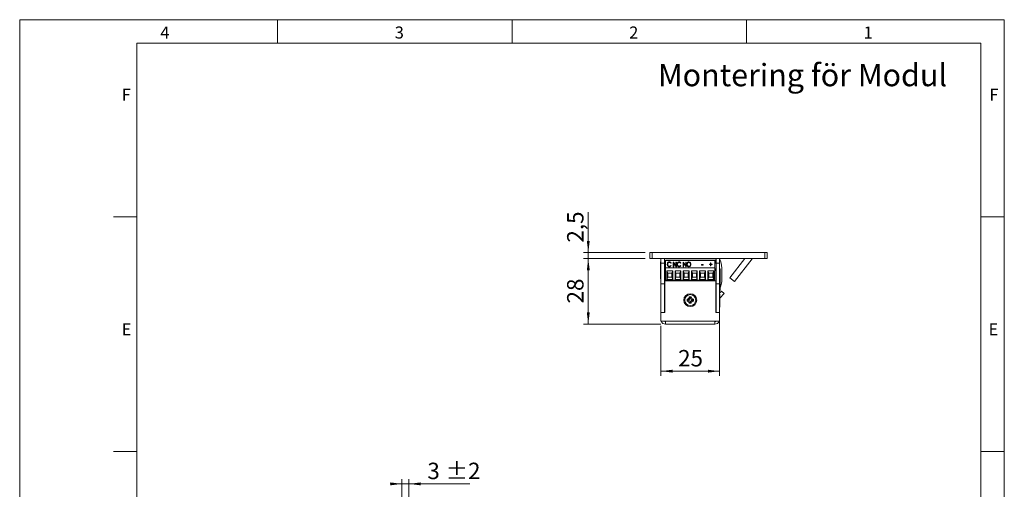
# Model space of a CAD drawing. Units: millimetres. Extents: x 0 to 210, y 0 to 297.
# Drawn here: x 0 to 210, y 197 to 297 of the extents above; entities that cross this region are included whole.
import ezdxf

# ---------------------------------------------------------------- set-up
doc = ezdxf.new("R2010")
doc.units = ezdxf.units.MM
doc.styles.add('SLDTEXTSTYLE0', font='TXT', dxfattribs={"width": 0.75})
doc.dimstyles.new('SLDDIMSTYLE0', dxfattribs={"dimtxt": 3.5, "dimasz": 2.5, "dimexe": 0, "dimexo": 0.0625, "dimgap": 0.875, "dimtad": 1, "dimlfac": 2, "dimrnd": 1e-09, "dimzin": 12, "dimdsep": 46, "dimtxsty": 'SLDTEXTSTYLE0', "dimsah": 1, "dimcen": 0.09, "dimadec": 0, "dimazin": 3, "dimtfac": 1, "dimtofl": 0, "dimtmove": 0, "dimatfit": 3, "dimfxl": 0, "dimfrac": 2, "dimtolj": 1, "dimtzin": 12, "dimarcsym": 0})
doc.dimstyles.new('SLDDIMSTYLE1', dxfattribs={"dimtxt": 3.5, "dimasz": 2.5, "dimexe": 0, "dimexo": 0.0625, "dimgap": 0.875, "dimtad": 1, "dimlfac": 2, "dimrnd": 1e-09, "dimzin": 12, "dimdsep": 46, "dimtxsty": 'SLDTEXTSTYLE0', "dimsah": 1, "dimcen": 0.09, "dimadec": 0, "dimazin": 3, "dimtfac": 1, "dimtmove": 0, "dimatfit": 0, "dimfxl": 0, "dimfrac": 2, "dimtolj": 1, "dimtzin": 12, "dimarcsym": 0})
doc.dimstyles.new('SLDDIMSTYLE7', dxfattribs={"dimtxt": 3.5, "dimasz": 2.5, "dimexe": 0, "dimexo": 0.0625, "dimgap": 0.875, "dimtad": 1, "dimlfac": 2, "dimrnd": 1e-09, "dimzin": 12, "dimdsep": 46, "dimtxsty": 'SLDTEXTSTYLE0', "dimsah": 1, "dimcen": 0.09, "dimadec": 0, "dimazin": 3, "dimtol": 1, "dimtp": 2, "dimtm": 2, "dimtfac": 1, "dimtdec": 0, "dimtmove": 0, "dimatfit": 0, "dimfxl": 0, "dimfrac": 2, "dimtolj": 1, "dimarcsym": 0})

# ---------------------------------------------------------------- blocks, each defined once
blk = doc.blocks.new('_D_18')
at = {"color": 7, "linetype": 'Continuous', "lineweight": 0}
for p, q in [((81.53, 198.11), (79.03, 198.11)), ((81.53, 191.56), (81.53, 199.11)), ((81.53, 198.11), (83.03, 198.11)), ((83.03, 185.31), (83.03, 199.11)), ((83.03, 198.11), (95.98, 198.11))]:
    blk.add_line(p, q, dxfattribs=at)
for points in [[(81.53, 198.11), (79.03, 198.42), (79.03, 197.8)], [(83.03, 198.11), (85.53, 197.8), (85.53, 198.42)]]:
    blk.add_solid(points, dxfattribs=at)
at = {"color": 7, "linetype": 'Continuous', "lineweight": 0, "char_height": 3.5, "attachment_point": 1, "style": 'SLDTEXTSTYLE0'}
for s, insert in [('3', (86.95, 202.62)), ('±2', (90.85, 202.62))]:
    blk.add_mtext(s, dxfattribs=dict(at, insert=insert))
blk = doc.blocks.new('_D_19')
at = {"color": 7, "linetype": 'Continuous', "lineweight": 0}
for p, q in [((121.27, 247.38), (121.27, 255.99)), ((133.39, 247.38), (120.27, 247.38)), ((133.39, 246.13), (120.27, 246.13)), ((121.27, 246.13), (121.27, 247.38)), ((121.27, 246.13), (121.27, 243.63))]:
    blk.add_line(p, q, dxfattribs=at)
for points in [[(121.27, 247.38), (121.58, 249.88), (120.96, 249.88)], [(121.27, 246.13), (120.96, 243.63), (121.58, 243.63)]]:
    blk.add_solid(points, dxfattribs=at)
at = {"color": 7, "linetype": 'Continuous', "lineweight": 0, "insert": (116.75, 249.52), "char_height": 3.5, "attachment_point": 1, "rotation": 90, "style": 'SLDTEXTSTYLE0'}
blk.add_mtext('2,5', dxfattribs=at)
blk = doc.blocks.new('_D_20')
at = {"color": 7, "linetype": 'Continuous', "lineweight": 0}
for p, q in [((133.39, 246.13), (120.27, 246.13)), ((121.27, 232.13), (121.27, 246.13)), ((136.77, 232.13), (120.27, 232.13))]:
    blk.add_line(p, q, dxfattribs=at)
for points in [[(121.27, 246.13), (120.96, 243.63), (121.58, 243.63)], [(121.27, 232.13), (121.58, 234.63), (120.96, 234.63)]]:
    blk.add_solid(points, dxfattribs=at)
at = {"color": 7, "linetype": 'Continuous', "lineweight": 0, "insert": (116.75, 236.55), "char_height": 3.5, "attachment_point": 1, "rotation": 90, "style": 'SLDTEXTSTYLE0'}
blk.add_mtext('28', dxfattribs=at)
blk = doc.blocks.new('_D_21')
at = {"color": 7, "linetype": 'Continuous', "lineweight": 0}
for p, q in [((149.27, 233.63), (149.27, 221.12)), ((136.77, 231.78), (136.77, 221.12)), ((136.77, 222.12), (149.27, 222.12))]:
    blk.add_line(p, q, dxfattribs=at)
for points in [[(136.77, 222.12), (139.27, 221.81), (139.27, 222.43)], [(149.27, 222.12), (146.77, 222.43), (146.77, 221.81)]]:
    blk.add_solid(points, dxfattribs=at)
at = {"color": 7, "linetype": 'Continuous', "lineweight": 0, "insert": (140.43, 226.63), "char_height": 3.5, "attachment_point": 1, "style": 'SLDTEXTSTYLE0'}
blk.add_mtext('25', dxfattribs=at)

msp = doc.modelspace()

# ---------------------------------------------------------------- linework, layer by layer
at = {"color": 7, "linetype": 'Continuous', "lineweight": 0}
for p, q in [((0, 297), (210, 297)), ((0, 0), (0, 297)), ((55, 292), (55, 297)), ((105, 292), (105, 297)), ((155, 292), (155, 297)), ((210, 297), (210, 0)), ((25, 5), (25, 292)), ((205, 292), (25, 292)), ((25, 5), (25, 292)), ((205, 292), (25, 292)), ((205, 5), (205, 292)), ((25, 285.5), (25, 279)), ((25, 255), (20, 255)), ((210, 255), (205, 255)), ((25, 205), (20, 205)), ((210, 205), (205, 205))]:
    msp.add_line(p, q, dxfattribs=at)
at = {"color": 7, "linetype": 'Continuous', "lineweight": 15}
for p, q in [((134.3916, 246.1337), (134.3916, 247.3837)), ((134.3916, 247.3837), (134.8916, 247.3837)), ((134.8916, 246.1337), (134.3916, 246.1337)), ((134.8916, 247.3837), (134.8916, 246.1337)), ((158.8916, 247.3837), (134.8916, 247.3837)), ((158.8916, 246.1337), (134.8916, 246.1337)), ((136.7666, 245.1337), (136.7666, 246.1337)), ((137.5166, 246.1337), (137.5166, 245.1337)), ((137.7466, 245.7887), (148.2876, 245.7887)), ((137.7466, 245.7887), (137.7466, 245.7084)), ((148.2876, 245.7084), (137.7466, 245.7084)), ((137.7466, 244.1637), (137.7466, 245.7084)), ((141.6416, 247.429), (141.6416, 247.3837)), ((141.7846, 247.429), (144.8916, 247.429)), ((144.8916, 247.429), (144.8916, 247.3837)), ((144.8916, 247.429), (145.0346, 247.429)), ((145.4526, 247.429), (146.5819, 247.429)), ((147.5279, 247.429), (147.774, 247.429)), ((148.2876, 245.7084), (148.2876, 245.7887)), ((148.2876, 244.1637), (148.2876, 245.7084)), ((148.4666, 245.1337), (148.4666, 246.1337)), ((148.5166, 245.1337), (148.5166, 246.1337)), ((148.6161, 247.429), (148.6416, 247.429)), ((148.6416, 247.3837), (148.6416, 247.429)), ((149.2666, 246.1337), (149.2666, 245.1337)), ((151.4367, 241.9782), (154.6833, 246.1337)), ((152.4217, 241.2086), (156.1945, 246.0376)), ((158.8916, 246.1337), (158.8916, 247.3837)), ((158.8916, 247.3837), (159.3916, 247.3837)), ((159.3916, 246.1337), (158.8916, 246.1337)), ((159.3916, 247.3837), (159.3916, 246.1337)), ((136.7666, 245.4462), (136.689, 245.4462)), ((136.689, 241.8212), (136.689, 245.4462)), ((137.5166, 245.1337), (136.7666, 245.1337)), ((136.7666, 240.7337), (136.7666, 245.1337)), ((137.5166, 245.1337), (137.5166, 240.7337)), ((137.5166, 245.1337), (137.7466, 245.1337)), ((148.2876, 244.1637), (137.7466, 244.1637)), ((137.7466, 241.5337), (137.7466, 244.1637)), ((138.2079, 244.8312), (138.2079, 244.8759)), ((138.5611, 245.3517), (138.5611, 245.3964)), ((138.5649, 244.4141), (138.5649, 244.4588)), ((138.9134, 245.1897), (138.849, 245.1303)), ((138.849, 244.6235), (138.9134, 244.5647)), ((138.849, 244.5788), (138.849, 244.6235)), ((138.849, 244.5788), (138.8897, 244.5416)), ((139.4019, 245.3711), (139.4191, 245.3711)), ((139.4019, 244.3828), (139.4019, 245.3711)), ((139.4019, 245.3263), (139.4191, 245.3263)), ((139.4833, 244.3828), (139.4019, 244.3828)), ((139.4191, 245.3711), (139.9718, 244.6174)), ((139.4191, 245.3263), (139.4191, 245.3711)), ((139.4191, 245.3263), (139.9718, 244.5726)), ((140.0347, 244.3828), (139.4833, 245.1345)), ((139.4833, 245.1345), (139.4833, 244.3828)), ((139.9718, 245.3711), (140.0532, 245.3711)), ((139.9718, 244.6174), (139.9718, 245.3711)), ((139.9718, 245.3263), (140.0532, 245.3263)), ((139.9718, 244.5726), (139.9718, 244.6174)), ((140.0532, 244.3828), (140.0347, 244.3828)), ((140.0532, 245.3711), (140.0532, 244.3828)), ((140.2974, 244.8312), (140.2974, 244.8759)), ((140.6506, 245.3517), (140.6506, 245.3964)), ((140.6544, 244.4141), (140.6544, 244.4588)), ((141.003, 245.1897), (140.9385, 245.1303)), ((140.9385, 244.6235), (141.003, 244.5647)), ((140.9385, 244.5788), (140.9385, 244.6235)), ((140.9385, 244.5788), (140.9792, 244.5416)), ((141.4914, 245.3711), (141.5086, 245.3711)), ((141.4914, 244.3828), (141.4914, 245.3711)), ((141.4914, 245.3263), (141.5086, 245.3263)), ((141.5728, 244.3828), (141.4914, 244.3828)), ((141.5086, 245.3711), (142.0613, 244.6174)), ((141.5086, 245.3263), (141.5086, 245.3711)), ((141.5086, 245.3263), (142.0613, 244.5726)), ((142.1243, 244.3828), (141.5728, 245.1345)), ((141.5728, 245.1345), (141.5728, 244.3828)), ((142.0613, 245.3711), (142.1427, 245.3711)), ((142.0613, 244.6174), (142.0613, 245.3711)), ((142.0613, 245.3263), (142.1427, 245.3263)), ((142.0613, 244.5726), (142.0613, 244.6174)), ((142.1427, 244.3828), (142.1243, 244.3828)), ((142.1427, 245.3711), (142.1427, 244.3828)), ((142.3869, 244.8282), (142.3869, 244.8729)), ((142.7276, 245.3517), (142.7276, 245.3964)), ((142.7312, 244.4141), (142.7312, 244.4588)), ((143.0789, 244.8328), (143.0789, 244.8775)), ((145.4398, 244.8135), (145.7519, 244.8135)), ((145.4398, 244.7122), (145.4398, 244.8135)), ((145.4398, 244.7688), (145.7519, 244.7688)), ((145.7519, 244.7122), (145.4398, 244.7122)), ((145.7519, 244.8135), (145.7519, 244.7122)), ((147.1087, 244.9149), (147.353, 244.9149)), ((147.1087, 244.8262), (147.1087, 244.9149)), ((147.1087, 244.8702), (147.353, 244.8702)), ((147.353, 244.8262), (147.1087, 244.8262)), ((147.353, 245.2063), (147.4344, 245.2063)), ((147.353, 244.9149), (147.353, 245.2063)), ((147.353, 245.1616), (147.4344, 245.1616)), ((147.353, 244.8702), (147.353, 244.9149)), ((147.353, 244.5348), (147.353, 244.8262)), ((147.4344, 244.5348), (147.353, 244.5348)), ((147.4344, 245.2063), (147.4344, 244.9149)), ((147.4344, 244.9149), (147.6786, 244.9149)), ((147.4344, 244.8702), (147.4344, 244.9149)), ((147.4344, 244.8702), (147.6786, 244.8702)), ((147.4344, 244.8262), (147.4344, 244.5348)), ((147.6786, 244.8262), (147.4344, 244.8262)), ((147.6786, 244.9149), (147.6786, 244.8262)), ((148.2876, 245.1337), (148.4666, 245.1337)), ((148.2876, 241.5337), (148.2876, 244.1637)), ((149.2666, 245.1337), (148.5166, 245.1337)), ((148.5166, 240.7337), (148.5166, 245.1337)), ((149.2666, 245.6423), (149.4492, 245.6426)), ((149.2666, 240.7337), (149.2666, 245.1337)), ((149.2666, 244.0468), (149.2736, 244.0468)), ((149.2666, 244.0462), (149.2736, 244.0462)), ((149.3691, 243.9462), (149.2666, 243.9462)), ((149.2736, 244.0462), (149.2736, 244.0468)), ((149.3691, 243.9462), (149.3691, 242.1337)), ((136.689, 241.8212), (136.7666, 241.8212)), ((137.7466, 241.6337), (137.5166, 241.6337)), ((137.6916, 243.1337), (137.7466, 243.1337)), ((137.7456, 241.6337), (137.7456, 241.5337)), ((137.7466, 241.5337), (137.7456, 241.5337)), ((148.2876, 241.5337), (137.7466, 241.5337)), ((138.0165, 243.4842), (139.2674, 243.4842)), ((138.0165, 241.6587), (138.0165, 243.4842)), ((138.2165, 242.9842), (138.0165, 243.4842)), ((138.0165, 241.6587), (138.2165, 242.1587)), ((139.2674, 241.6587), (138.0165, 241.6587)), ((138.2165, 242.1587), (138.2165, 242.9842)), ((138.2165, 242.9842), (139.0674, 242.9842)), ((139.0674, 242.1587), (138.2165, 242.1587)), ((138.4187, 241.5337), (138.4187, 241.3837)), ((138.4194, 241.5337), (138.4194, 241.3837)), ((138.8644, 241.3837), (138.8644, 241.5337)), ((139.2674, 243.4842), (139.0674, 242.9842)), ((139.0674, 242.9842), (139.0674, 242.1587)), ((139.2674, 241.6587), (139.0674, 242.1587)), ((139.2674, 243.4842), (139.2674, 241.6587)), ((139.7665, 243.4842), (141.0174, 243.4842)), ((139.7665, 241.6587), (139.7665, 243.4842)), ((139.9665, 242.9842), (139.7665, 243.4842)), ((139.7665, 241.6587), (139.9665, 242.1587)), ((141.0174, 241.6587), (139.7665, 241.6587)), ((139.9665, 242.1587), (139.9665, 242.9842)), ((139.9665, 242.9842), (140.8174, 242.9842)), ((140.8174, 242.1587), (139.9665, 242.1587)), ((140.1687, 241.5337), (140.1687, 241.3837)), ((140.1694, 241.5337), (140.1694, 241.3837)), ((140.6144, 241.3837), (140.6144, 241.5337)), ((141.0174, 243.4842), (140.8174, 242.9842)), ((140.8174, 242.9842), (140.8174, 242.1587)), ((141.0174, 241.6587), (140.8174, 242.1587)), ((141.0174, 243.4842), (141.0174, 241.6587)), ((141.5165, 243.4842), (142.7674, 243.4842)), ((141.5165, 241.6587), (141.5165, 243.4842)), ((141.7165, 242.9842), (141.5165, 243.4842)), ((141.5165, 241.6587), (141.7165, 242.1587)), ((142.7674, 241.6587), (141.5165, 241.6587)), ((141.7165, 242.1587), (141.7165, 242.9842)), ((141.7165, 242.9842), (142.5674, 242.9842)), ((142.5674, 242.1587), (141.7165, 242.1587)), ((141.9194, 241.5337), (141.9194, 241.3837)), ((142.3644, 241.3837), (142.3644, 241.5337)), ((142.6361, 241.3837), (142.5665, 241.5337)), ((142.7674, 243.4842), (142.5674, 242.9842)), ((142.5674, 242.9842), (142.5674, 242.1587)), ((142.7674, 241.6587), (142.5674, 242.1587)), ((142.7674, 243.4842), (142.7674, 241.6587)), ((143.2665, 243.4842), (144.5174, 243.4842)), ((143.2665, 241.6587), (143.2665, 243.4842)), ((143.4665, 242.9842), (143.2665, 243.4842)), ((143.2665, 241.6587), (143.4665, 242.1587)), ((144.5174, 241.6587), (143.2665, 241.6587)), ((143.4665, 242.1587), (143.4665, 242.9842)), ((143.4665, 242.9842), (144.3174, 242.9842)), ((144.3174, 242.1587), (143.4665, 242.1587)), ((143.6694, 241.5337), (143.6694, 241.3837)), ((144.1144, 241.3837), (144.1144, 241.5337)), ((144.5174, 243.4842), (144.3174, 242.9842)), ((144.3174, 242.9842), (144.3174, 242.1587)), ((144.5174, 241.6587), (144.3174, 242.1587)), ((144.416, 241.4466), (144.4533, 241.5337)), ((144.5174, 243.4842), (144.5174, 241.6587)), ((145.0165, 243.4842), (146.2674, 243.4842)), ((145.0165, 241.6587), (145.0165, 243.4842)), ((145.2165, 242.9842), (145.0165, 243.4842)), ((145.0165, 241.6587), (145.2165, 242.1587)), ((146.2674, 241.6587), (145.0165, 241.6587)), ((145.2165, 242.1587), (145.2165, 242.9842)), ((145.2165, 242.9842), (146.0674, 242.9842)), ((146.0674, 242.1587), (145.2165, 242.1587)), ((145.4194, 241.5337), (145.4194, 241.3837)), ((145.8644, 241.3837), (145.8644, 241.5337)), ((146.2674, 243.4842), (146.0674, 242.9842)), ((146.0674, 242.9842), (146.0674, 242.1587)), ((146.2674, 241.6587), (146.0674, 242.1587)), ((146.2666, 241.5337), (146.2666, 241.3837)), ((146.2674, 243.4842), (146.2674, 241.6587)), ((146.7665, 243.4842), (148.0174, 243.4842)), ((146.7665, 241.6587), (146.7665, 243.4842)), ((146.9665, 242.9842), (146.7665, 243.4842)), ((146.7665, 241.6587), (146.9665, 242.1587)), ((148.0174, 241.6587), (146.7665, 241.6587)), ((146.9665, 242.9842), (147.8174, 242.9842)), ((146.9665, 242.1587), (146.9665, 242.9842)), ((147.8174, 242.1587), (146.9665, 242.1587)), ((147.1694, 241.5337), (147.1694, 241.3837)), ((147.6144, 241.3837), (147.6144, 241.5337)), ((148.0174, 243.4842), (147.8174, 242.9842)), ((147.8174, 242.9842), (147.8174, 242.1587)), ((148.0174, 241.6587), (147.8174, 242.1587)), ((148.0174, 243.4842), (148.0174, 241.6587)), ((149.3691, 242.1337), (149.3691, 240.3212)), ((149.7671, 241.5109), (149.764, 243.5983)), ((151.4367, 241.9782), (152.4217, 241.2086)), ((136.7666, 240.9087), (136.7306, 240.9087)), ((136.7306, 238.5587), (136.7306, 240.9087)), ((136.7666, 240.7337), (137.5166, 240.7337)), ((136.7666, 234.6337), (136.7666, 240.7337)), ((137.5166, 234.6337), (137.5166, 240.7337)), ((137.5515, 240.2358), (137.5166, 240.2963)), ((137.5666, 240.2358), (137.5515, 240.2358)), ((137.5515, 240.2358), (137.5515, 239.2315)), ((137.5666, 234.6337), (137.5666, 241.3837)), ((137.5666, 241.3837), (148.4666, 241.3837)), ((144.3826, 241.3837), (144.416, 241.4466)), ((148.4666, 241.3837), (148.4666, 234.6337)), ((148.4666, 239.5337), (148.5166, 239.5337)), ((149.2666, 240.7337), (148.5166, 240.7337)), ((148.5166, 234.6337), (148.5166, 240.7337)), ((149.2666, 234.6337), (149.2666, 240.7337)), ((149.2666, 240.3212), (149.3691, 240.3212)), ((149.3691, 239.9019), (149.3691, 239.3212)), ((136.7306, 238.5587), (136.7485, 238.5587)), ((136.7666, 239.2837), (136.7485, 239.2837)), ((136.7485, 236.4837), (136.7485, 239.2837)), ((137.5166, 239.171), (137.5515, 239.2315)), ((137.5516, 238.6737), (137.5166, 238.7087)), ((137.5515, 239.2315), (137.5666, 239.2315)), ((137.5516, 237.0937), (137.5516, 238.6737)), ((137.5666, 238.6077), (137.5516, 238.6337)), ((142.3416, 237.4564), (142.3416, 237.061)), ((142.569, 237.2666), (142.3416, 237.4564)), ((143.2143, 237.9337), (142.8188, 237.9337)), ((143.0086, 237.7062), (142.8188, 237.9337)), ((143.0245, 237.7062), (143.0086, 237.7062)), ((143.0245, 237.7062), (143.2143, 237.9337)), ((143.4641, 237.2666), (143.6916, 237.4564)), ((143.6916, 237.061), (143.6916, 237.4564)), ((148.5166, 239.2662), (148.4666, 239.2661)), ((148.5035, 237.8837), (148.4666, 237.8197)), ((148.5166, 237.9367), (148.5035, 237.9237)), ((148.5035, 237.9237), (148.5035, 237.7951)), ((148.5035, 237.7951), (148.5035, 236.3437)), ((149.2666, 239.3212), (149.3691, 239.3212)), ((149.2666, 238.7334), (149.693, 239.1907)), ((149.3066, 238.5337), (149.2666, 238.5337)), ((149.3066, 238.5337), (149.3066, 238.3057)), ((149.3066, 238.3057), (149.3066, 235.7337)), ((149.3337, 237.7057), (150.2415, 238.6792)), ((149.693, 239.1907), (150.2415, 238.6792)), ((136.7485, 236.4837), (136.7666, 236.4837)), ((137.5166, 237.0587), (137.5516, 237.0937)), ((137.5516, 237.1337), (137.5666, 237.1597)), ((142.569, 237.2507), (142.3416, 237.061)), ((142.569, 237.2666), (142.569, 237.2507)), ((143.0086, 236.8112), (142.8188, 236.5837)), ((142.8188, 236.5837), (143.2143, 236.5837)), ((143.0086, 236.8112), (143.0245, 236.8112)), ((143.0245, 236.8112), (143.2143, 236.5837)), ((143.4641, 237.2507), (143.4641, 237.2666)), ((143.4641, 237.2507), (143.6916, 237.061)), ((148.4666, 236.4477), (148.5035, 236.3837)), ((148.4816, 235.8837), (148.4666, 235.8577)), ((148.5166, 235.9587), (148.4816, 235.9237)), ((148.4816, 235.9237), (148.4816, 234.6337)), ((148.5035, 236.3437), (148.5166, 236.3306)), ((149.2666, 235.7337), (149.3066, 235.7337)), ((149.2846, 235.737), (149.2846, 233.7337)), ((137.5166, 234.6337), (136.7666, 234.6337)), ((136.7666, 232.7837), (136.7666, 234.6337)), ((136.7666, 234.6337), (137.5666, 234.6337)), ((148.4666, 234.6337), (149.2666, 234.6337)), ((149.2666, 234.6337), (148.5166, 234.6337)), ((149.2666, 232.7837), (149.2666, 234.6337)), ((149.2666, 233.7337), (149.2846, 233.7337)), ((136.7666, 232.7837), (137.7666, 232.7837)), ((137.7666, 232.7837), (148.2666, 232.7837)), ((137.7666, 232.7837), (137.7666, 232.1337)), ((137.7666, 232.1337), (148.2666, 232.1337)), ((143.3666, 232.1337), (143.3666, 232.1156)), ((146.1666, 232.1156), (143.3666, 232.1156)), ((146.1666, 232.1156), (146.1666, 232.1337)), ((147.6666, 232.1156), (146.1666, 232.1156)), ((147.6666, 232.1156), (147.6666, 232.1337)), ((148.2666, 232.7837), (149.2666, 232.7837)), ((148.2666, 232.1337), (148.2666, 232.7837))]:
    msp.add_line(p, q, dxfattribs=at)
at = {"color": 206, "linetype": 'Continuous', "lineweight": 15}
for p, q in [((156.1945, 246.0376), (156.0716, 246.1337)), ((149.2666, 240.2673), (149.5329, 240.2677)), ((149.3337, 237.7057), (149.3066, 237.731))]:
    msp.add_line(p, q, dxfattribs=at)
at = {"color": 7, "linetype": 'Continuous', "lineweight": 15, "flags": 128}
for points in [[(148.5166, 244.8632), (148.5142, 244.8801), (148.4666, 245.1337)], [(137.5166, 243.515), (137.5772, 243.365), (137.6916, 243.1337)], [(141.5801, 241.3837), (141.5784, 241.39), (141.5474, 241.5337)], [(142.5532, 241.5337), (142.599, 241.4268), (142.6218, 241.3837)], [(142.5798, 241.5337), (142.6257, 241.4293), (142.6505, 241.3837)], [(144.4113, 241.3837), (144.4341, 241.4268), (144.4799, 241.5337)], [(149.3337, 237.7057), (149.3185, 237.6878), (149.3066, 237.6709)]]:
    msp.add_lwpolyline(points, dxfattribs=at)
at = {"color": 7, "linetype": 'Continuous', "lineweight": 15}
for radius in [1.375, 1.175]:
    msp.add_circle((143.0166, 237.2587), radius, dxfattribs=at)
for centre, radius, start, end in [((142.9033, 243.5881), 6.8607, 17.424662, 22.004677), ((156.3916, 245.8837), 0.25, 90, 142), ((145.7396, 244.4897), 2.802, 335.415588, 352.340512), ((142.9033, 243.5881), 6.8607, 0.085559, 17.424662), ((146.3772, 241.5059), 3.3899, 338.576185, 0.085559), ((142.3416, 237.9337), 0.4773, 270, 360), ((142.3416, 237.9337), 0.7048, 288.83053, 341.16947), ((143.6916, 237.9337), 0.7048, 198.83053, 251.16947), ((143.6916, 237.9337), 0.4773, 180, 270), ((142.3416, 236.5837), 0.4773, 360, 90), ((142.3416, 236.5837), 0.7048, 18.83053, 71.16947), ((143.6916, 236.5837), 0.7048, 108.83053, 161.16947), ((143.6916, 236.5837), 0.4773, 90, 180), ((137.7666, 233.1337), 1, 200.487315, 270), ((137.7666, 233.1337), 0.5, 224.427004, 270), ((148.2666, 233.1337), 0.5, 270, 315.572996), ((148.2666, 233.1337), 1, 270, 339.512685)]:
    msp.add_arc(centre, radius, start, end, dxfattribs=at)
for points, knots in [([(138.1265, 244.8826), (138.1318, 244.951), (138.1424, 245.0874), (138.2428, 245.2565), (138.3882, 245.3767), (138.5035, 245.3898), (138.5611, 245.3964)], [0, 0, 0, 0, 0.28063815, 0.56064914, 0.78048489, 1, 1, 1, 1]), ([(138.1265, 244.8379), (138.1318, 244.9062), (138.1424, 245.0427), (138.2428, 245.2118), (138.3882, 245.332), (138.5035, 245.3451), (138.5611, 245.3517)], [0, 0, 0, 0, 0.28063815, 0.56064914, 0.78048489, 1, 1, 1, 1]), ([(138.2289, 244.5302), (138.1949, 244.5924), (138.1342, 244.7036), (138.1288, 244.8279), (138.1265, 244.8826)], [0, 0, 0, 0, 0.55914503, 1, 1, 1, 1]), ([(138.56, 245.295), (138.5014, 245.2846), (138.3837, 245.2636), (138.237, 245.1049), (138.2189, 244.9627), (138.2079, 244.8759)], [0, 0, 0, 0, 0.27913253, 0.55989772, 1, 1, 1, 1]), ([(138.2079, 244.8759), (138.2122, 244.8201), (138.2209, 244.7087), (138.3033, 244.5705), (138.4237, 244.4743), (138.5179, 244.4639), (138.5649, 244.4588)], [0, 0, 0, 0, 0.28062746, 0.56054849, 0.78039043, 1, 1, 1, 1]), ([(138.2079, 244.8312), (138.2122, 244.7754), (138.2209, 244.664), (138.3033, 244.5258), (138.4237, 244.4296), (138.5179, 244.4192), (138.5649, 244.4141)], [0, 0, 0, 0, 0.28062746, 0.56054849, 0.78039043, 1, 1, 1, 1]), ([(138.5621, 244.3574), (138.5249, 244.3598), (138.4506, 244.3646), (138.3261, 244.4168), (138.2657, 244.4872), (138.2289, 244.5302)], [0, 0, 0, 0, 0.28058447, 0.56083894, 1, 1, 1, 1]), ([(138.849, 245.1303), (138.8074, 245.1814), (138.7331, 245.2726), (138.6129, 245.2882), (138.56, 245.295)], [0, 0, 0, 0, 0.55978853, 1, 1, 1, 1]), ([(138.5611, 245.3964), (138.6019, 245.3931), (138.6836, 245.3866), (138.8158, 245.3201), (138.8764, 245.2391), (138.9134, 245.1897)], [0, 0, 0, 0, 0.280425263, 0.560798109, 1, 1, 1, 1]), ([(138.5611, 245.3517), (138.6018, 245.3484), (138.6834, 245.3418), (138.8062, 245.2814), (138.8606, 245.2097), (138.8913, 245.1693)], [0, 0, 0, 0, 0.30432122, 0.60858557, 1, 1, 1, 1]), ([(138.9134, 244.5647), (138.8639, 244.5005), (138.7753, 244.3858), (138.6273, 244.3661), (138.5621, 244.3574)], [0, 0, 0, 0, 0.5598595, 1, 1, 1, 1]), ([(138.5649, 244.4588), (138.5975, 244.4616), (138.6629, 244.4671), (138.7674, 244.522), (138.818, 244.585), (138.849, 244.6235)], [0, 0, 0, 0, 0.28007151, 0.56015215, 1, 1, 1, 1]), ([(138.5649, 244.4141), (138.5975, 244.4168), (138.6629, 244.4224), (138.7674, 244.4773), (138.818, 244.5403), (138.849, 244.5788)], [0, 0, 0, 0, 0.280071506, 0.560152146, 1, 1, 1, 1]), ([(140.216, 244.8826), (140.2213, 244.951), (140.2319, 245.0874), (140.3324, 245.2565), (140.4777, 245.3767), (140.593, 245.3898), (140.6506, 245.3964)], [0, 0, 0, 0, 0.28063815, 0.56064914, 0.78048489, 1, 1, 1, 1]), ([(140.216, 244.8379), (140.2213, 244.9062), (140.2319, 245.0427), (140.3324, 245.2118), (140.4777, 245.332), (140.593, 245.3451), (140.6506, 245.3517)], [0, 0, 0, 0, 0.28063815, 0.56064914, 0.78048489, 1, 1, 1, 1]), ([(140.3184, 244.5302), (140.2845, 244.5924), (140.2238, 244.7036), (140.2184, 244.8279), (140.216, 244.8826)], [0, 0, 0, 0, 0.55914503, 1, 1, 1, 1]), ([(140.6495, 245.295), (140.5909, 245.2846), (140.4733, 245.2636), (140.3265, 245.1049), (140.3085, 244.9627), (140.2974, 244.8759)], [0, 0, 0, 0, 0.27913253, 0.55989772, 1, 1, 1, 1]), ([(140.2974, 244.8759), (140.3018, 244.8201), (140.3104, 244.7087), (140.3928, 244.5705), (140.5133, 244.4743), (140.6074, 244.4639), (140.6544, 244.4588)], [0, 0, 0, 0, 0.28062746, 0.56054849, 0.78039043, 1, 1, 1, 1]), ([(140.2974, 244.8312), (140.3018, 244.7754), (140.3104, 244.664), (140.3928, 244.5258), (140.5133, 244.4296), (140.6074, 244.4192), (140.6544, 244.4141)], [0, 0, 0, 0, 0.28062746, 0.56054849, 0.78039043, 1, 1, 1, 1]), ([(140.6517, 244.3574), (140.6145, 244.3598), (140.5401, 244.3646), (140.4156, 244.4168), (140.3553, 244.4872), (140.3184, 244.5302)], [0, 0, 0, 0, 0.28058447, 0.56083894, 1, 1, 1, 1]), ([(140.9385, 245.1303), (140.8969, 245.1814), (140.8226, 245.2726), (140.7024, 245.2882), (140.6495, 245.295)], [0, 0, 0, 0, 0.55978853, 1, 1, 1, 1]), ([(140.6506, 245.3964), (140.6914, 245.3931), (140.7731, 245.3866), (140.9054, 245.3201), (140.966, 245.2391), (141.003, 245.1897)], [0, 0, 0, 0, 0.280425263, 0.560798109, 1, 1, 1, 1]), ([(140.6506, 245.3517), (140.6914, 245.3484), (140.7729, 245.3418), (140.8957, 245.2814), (140.9502, 245.2097), (140.9808, 245.1693)], [0, 0, 0, 0, 0.30432122, 0.60858557, 1, 1, 1, 1]), ([(141.003, 244.5647), (140.9534, 244.5005), (140.8649, 244.3858), (140.7168, 244.3661), (140.6517, 244.3574)], [0, 0, 0, 0, 0.5598595, 1, 1, 1, 1]), ([(140.6544, 244.4588), (140.6871, 244.4616), (140.7524, 244.4671), (140.8569, 244.522), (140.9076, 244.585), (140.9385, 244.6235)], [0, 0, 0, 0, 0.28007151, 0.56015215, 1, 1, 1, 1]), ([(140.6544, 244.4141), (140.6871, 244.4168), (140.7524, 244.4224), (140.8569, 244.4773), (140.9076, 244.5403), (140.9385, 244.5788)], [0, 0, 0, 0, 0.28007151, 0.56015215, 1, 1, 1, 1]), ([(142.3055, 244.8725), (142.3113, 244.9404), (142.3229, 245.076), (142.4161, 245.247), (142.5567, 245.3711), (142.6707, 245.388), (142.7276, 245.3964)], [0, 0, 0, 0, 0.28074673, 0.56099414, 0.78095958, 1, 1, 1, 1]), ([(142.3055, 244.8278), (142.3113, 244.8957), (142.3229, 245.0313), (142.4161, 245.2023), (142.5567, 245.3264), (142.6707, 245.3433), (142.7276, 245.3517)], [0, 0, 0, 0, 0.28074673, 0.56099414, 0.78095958, 1, 1, 1, 1]), ([(142.7344, 244.3574), (142.6624, 244.37), (142.5179, 244.3952), (142.3442, 244.5941), (142.3202, 244.767), (142.3055, 244.8725)], [0, 0, 0, 0, 0.27888624, 0.56003902, 1, 1, 1, 1]), ([(142.7312, 245.295), (142.6922, 245.29), (142.6139, 245.2799), (142.5179, 245.2119), (142.4129, 245.0845), (142.3977, 244.9601), (142.3869, 244.8729)], [0, 0, 0, 0, 0.18659506, 0.37384065, 0.56132374, 1, 1, 1, 1]), ([(142.3869, 244.8729), (142.3912, 244.8184), (142.3998, 244.7095), (142.4804, 244.5752), (142.5936, 244.4768), (142.6854, 244.4648), (142.7312, 244.4588)], [0, 0, 0, 0, 0.28066712, 0.56075776, 0.78076246, 1, 1, 1, 1]), ([(142.3869, 244.8282), (142.3912, 244.7737), (142.3998, 244.6647), (142.4804, 244.5305), (142.5936, 244.4321), (142.6854, 244.4201), (142.7312, 244.4141)], [0, 0, 0, 0, 0.28066712, 0.56075776, 0.78076246, 1, 1, 1, 1]), ([(142.7276, 245.3964), (142.8005, 245.3842), (142.9467, 245.3596), (143.1229, 245.1589), (143.1462, 244.984), (143.1603, 244.8773)], [0, 0, 0, 0, 0.27899136, 0.55999766, 1, 1, 1, 1]), ([(142.7276, 245.3517), (142.8005, 245.3395), (142.9467, 245.3149), (143.1229, 245.1142), (143.1462, 244.9393), (143.1603, 244.8326)], [0, 0, 0, 0, 0.27899136, 0.55999766, 1, 1, 1, 1]), ([(143.0789, 244.8775), (143.0745, 244.9324), (143.0657, 245.042), (142.9859, 245.1787), (142.869, 245.2745), (142.7771, 245.2882), (142.7312, 245.295)], [0, 0, 0, 0, 0.28065738, 0.56066322, 0.78085302, 1, 1, 1, 1]), ([(142.7312, 244.4588), (142.7896, 244.4693), (142.9066, 244.4903), (143.0503, 244.65), (143.0681, 244.7912), (143.0789, 244.8775)], [0, 0, 0, 0, 0.27898764, 0.55967419, 1, 1, 1, 1]), ([(142.7312, 244.4141), (142.7896, 244.4245), (142.9066, 244.4456), (143.0503, 244.6053), (143.0681, 244.7465), (143.0789, 244.8328)], [0, 0, 0, 0, 0.27898764, 0.55967419, 1, 1, 1, 1]), ([(143.1603, 244.8773), (143.1551, 244.8092), (143.1446, 244.6732), (143.046, 244.5049), (142.9064, 244.3799), (142.7917, 244.3649), (142.7344, 244.3574)], [0, 0, 0, 0, 0.28069783, 0.56085844, 0.78080308, 1, 1, 1, 1]), ([(149.5329, 240.2677), (149.4802, 240.1436), (149.3979, 239.9494), (149.3014, 239.7967), (149.2666, 239.7416)], [0, 0, 0, 0, 0.639379668, 1, 1, 1, 1])]:
    msp.add_open_spline(points, degree=3, knots=knots, dxfattribs=at)

# ---------------------------------------------------------------- texts
at = {"color": 7, "linetype": 'Continuous', "lineweight": 0, "attachment_point": 1, "style": 'SLDTEXTSTYLE0'}
for s, insert, char_height in [('4', (30, 295.5532), 2.5625), ('3', (80, 295.5532), 2.5625), ('2', (130, 295.5532), 2.5625), ('1', (180, 295.5532), 2.5625), ('Montering för Modul', (136.1207, 287.5909), 4.7625), ('F', (21.75, 282.3032), 2.5625), ('F', (206.8143, 282.3032), 2.5625), ('E', (21.75, 232.3032), 2.5625), ('E', (206.6334, 232.3032), 2.5625)]:
    msp.add_mtext(s, dxfattribs=dict(at, insert=insert, char_height=char_height))

# ---------------------------------------------------------------- dimensions: what is measured, and where the dimension line sits
at = {"color": 7, "linetype": 'Continuous', "lineweight": 0}
for base, p1, p2, dimstyle, picture, middle in [((121.2666, 247.3837), (134.3916, 246.1337), (134.3916, 247.3837), 'SLDDIMSTYLE1', '_D_19', (121.2666, 252.7569)), ((121.2666, 246.1337), (137.7666, 232.1337), (134.3916, 246.1337), 'SLDDIMSTYLE0', '_D_20', (121.2666, 239.1337))]:
    dim = msp.add_linear_dim(base=base, p1=p1, p2=p2, angle=90, dimstyle=dimstyle, dxfattribs=at)
    dim.commit()
    dim.dimension.update_dxf_attribs({"geometry": picture, "text_midpoint": middle, "dimtype": 160})
for base, p1, p2, dimstyle, picture, middle in [((149.2666, 222.1156), (136.7666, 232.7837), (149.2666, 234.6337), 'SLDDIMSTYLE0', '_D_21', (143.0166, 222.1156)), ((83.0251, 198.1089), (81.5251, 190.56), (83.0251, 184.31), 'SLDDIMSTYLE7', '_D_18', (91.4645, 198.1089))]:
    dim = msp.add_linear_dim(base=base, p1=p1, p2=p2, dimstyle=dimstyle, dxfattribs=at)
    dim.commit()
    dim.dimension.update_dxf_attribs({"geometry": picture, "text_midpoint": middle, "dimtype": 160})

doc.saveas('drawing.dxf')
